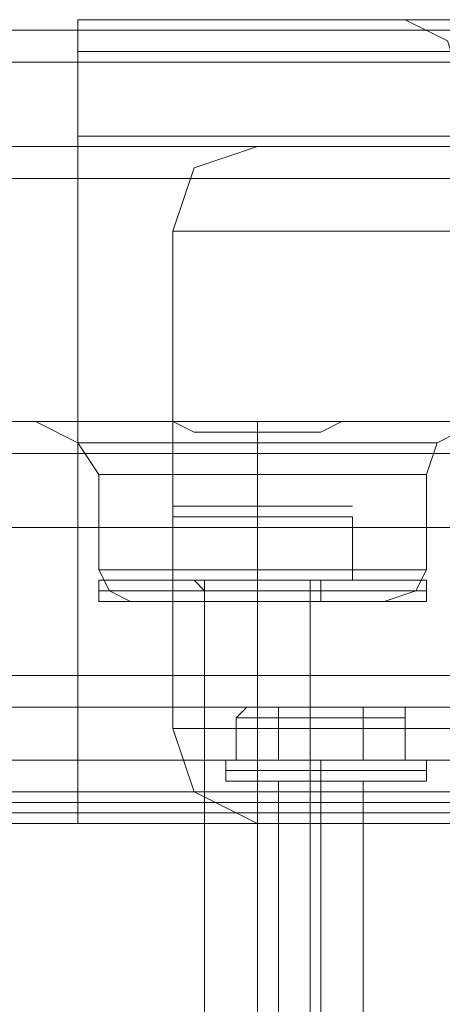
# Model space of a CAD drawing. Units: millimetres. Extents: x -2437 to 4563, y -5937 to 3060.
# Drawn here: x 1183 to 1206, y 635 to 689 of the extents above; entities that cross this region are included whole.
import ezdxf

# ---------------------------------------------------------------- set-up
doc = ezdxf.new("R2010")
doc.units = ezdxf.units.MM

# ---------------------------------------------------------------- blocks, each defined once
blk = doc.blocks.new('WMF0')
at = {"color": 30, "lineweight": 0}
for points in [[(9386.16, -3204.808), (9411.467, -3204.808)], [(9386.16, -3204.808), (9411.467, -3204.808)], [(9386.16, -3204.808), (9411.467, -3204.808)], [(9386.16, -3204.808), (9411.467, -3204.808)], [(9386.16, -3210.376), (9386.16, -3206.327), (9386.16, -3204.808)], [(9386.16, -3204.808), (9386.16, -3206.327), (9386.16, -3210.376)], [(9386.16, -3204.808), (9411.467, -3204.808)], [(9386.16, -3210.376), (9386.16, -3206.327), (9386.16, -3204.808)], [(9386.16, -3204.808), (9386.16, -3206.327), (9386.16, -3210.376)], [(9386.16, -3204.808), (9411.467, -3204.808)], [(9386.16, -3210.376), (9386.16, -3206.327), (9386.16, -3204.808)], [(9386.16, -3204.808), (9386.16, -3206.327), (9386.16, -3210.376)], [(9404.381, -3207.339), (9403.875, -3205.82), (9401.85, -3204.808)], [(9404.381, -3207.339), (9403.875, -3205.82), (9401.85, -3204.808)], [(9404.381, -3207.339), (9403.875, -3205.82), (9401.85, -3204.808)], [(9411.467, -3204.808), (9405.393, -3204.808), (9402.357, -3204.808)], [(9411.467, -3204.808), (9405.393, -3204.808), (9402.357, -3204.808)], [(9411.467, -3204.808), (9405.393, -3204.808), (9402.357, -3204.808)], [(9482.325, -3205.314), (8889.142, -3205.314)], [(9482.325, -3205.314), (8889.142, -3205.314)], [(9482.325, -3205.314), (8889.142, -3205.314)], [(9469.672, -3205.314), (8889.142, -3205.314)], [(9386.16, -3206.327), (11031.079, -3206.327)], [(9386.16, -3206.327), (11031.079, -3206.327)], [(9386.16, -3206.327), (11031.079, -3206.327)], [(9386.16, -3206.327), (11031.079, -3206.327)], [(9386.16, -3206.327), (11031.079, -3206.327)], [(9386.16, -3206.327), (11031.079, -3206.327)], [(9463.092, -3206.833), (8889.142, -3206.833)], [(9482.325, -3206.833), (8889.142, -3206.833)], [(9386.16, -3210.376), (11031.079, -3210.376)], [(9386.16, -3210.376), (11031.079, -3210.376)], [(9386.16, -3210.376), (11031.079, -3210.376)], [(9386.16, -3210.376), (11031.079, -3210.376)], [(9386.16, -3210.376), (11031.079, -3210.376)], [(9386.16, -3237.707), (9386.16, -3210.376)], [(9386.16, -3210.376), (9386.16, -3237.707)], [(9386.16, -3210.376), (11031.079, -3210.376)], [(9456.006, -3210.882), (8889.142, -3210.882)], [(9456.006, -3237.707), (8889.142, -3237.707), (8889.142, -3210.882)], [(9482.325, -3210.882), (8889.142, -3210.882), (8889.142, -3237.707)], [(9482.325, -3210.882), (8889.142, -3210.882)], [(9482.325, -3210.882), (8889.142, -3210.882)], [(9482.325, -3212.4), (8889.142, -3212.4)], [(9412.479, -3240.237), (8893.191, -3240.237), (8893.191, -3224.041)], [(9412.479, -3224.041), (8893.191, -3224.041)], [(9412.479, -3224.041), (8893.191, -3224.041)], [(8893.191, -3224.041), (8893.191, -3240.237), (9412.479, -3240.237), (9412.479, -3224.041)], [(9412.479, -3224.041), (8893.191, -3224.041)], [(9412.479, -3224.041), (8893.191, -3224.041)], [(9388.691, -3224.041), (8917.485, -3224.041)], [(9388.691, -3224.041), (8917.485, -3224.041)], [(9388.691, -3224.041), (8917.485, -3224.041)], [(9388.691, -3224.041), (8917.485, -3224.041)], [(9388.691, -3224.041), (8917.485, -3224.041)], [(9388.691, -3224.041), (8917.485, -3224.041)], [(9388.691, -3224.041), (8917.485, -3224.041)], [(9388.691, -3224.041), (8917.485, -3224.041)], [(9388.691, -3224.041), (9385.654, -3224.041), (9384.136, -3224.041)], [(9388.691, -3224.041), (9385.654, -3224.041), (9384.136, -3224.041)], [(9387.173, -3226.572), (9386.16, -3225.053), (9384.136, -3224.041)], [(9387.173, -3226.572), (9386.16, -3225.053), (9384.136, -3224.041)], [(9387.173, -3226.572), (9386.16, -3225.053), (9384.136, -3224.041)], [(9387.173, -3226.572), (9386.16, -3225.053), (9384.136, -3224.041)], [(9385.654, -3224.041), (9388.691, -3224.041)], [(9385.654, -3224.041), (9388.691, -3224.041)], [(9401.344, -3224.041), (9400.838, -3224.041), (9399.826, -3224.041), (9398.814, -3224.041), (9397.801, -3224.547), (9396.789, -3224.547), (9395.777, -3224.547), (9394.765, -3224.547), (9393.752, -3224.547), (9392.74, -3224.547), (9391.728, -3224.547), (9390.716, -3224.041), (9389.703, -3224.041), (9389.197, -3224.041), (9388.691, -3224.041)], [(9388.691, -3224.041), (9390.716, -3224.041), (9394.765, -3224.041), (9399.32, -3224.041), (9401.344, -3224.041)], [(9401.344, -3224.041), (9399.32, -3224.041), (9394.765, -3224.041), (9390.716, -3224.041), (9388.691, -3224.041)], [(9388.691, -3224.041), (9389.197, -3224.041), (9389.703, -3224.041), (9390.716, -3224.041), (9391.728, -3224.547), (9392.74, -3224.547), (9393.752, -3224.547), (9394.765, -3224.547), (9395.777, -3224.547), (9396.789, -3224.547), (9397.801, -3224.547), (9398.814, -3224.041), (9399.826, -3224.041), (9400.838, -3224.041), (9401.344, -3224.041)], [(9388.691, -3224.041), (9389.197, -3224.041), (9389.703, -3224.041), (9390.716, -3224.041), (9391.728, -3224.547), (9392.74, -3224.547), (9393.752, -3224.547), (9394.765, -3224.547), (9395.777, -3224.547), (9396.789, -3224.547), (9397.801, -3224.547), (9398.814, -3224.041), (9399.826, -3224.041), (9400.838, -3224.041), (9401.344, -3224.041)], [(9401.344, -3224.041), (9399.32, -3224.041), (9394.765, -3224.041), (9390.716, -3224.041), (9388.691, -3224.041)], [(9401.344, -3224.041), (9400.838, -3224.041), (9399.826, -3224.041), (9398.814, -3224.041), (9397.801, -3224.547), (9396.789, -3224.547), (9395.777, -3224.547), (9394.765, -3224.547), (9393.752, -3224.547), (9392.74, -3224.547), (9391.728, -3224.547), (9390.716, -3224.041), (9389.703, -3224.041), (9389.197, -3224.041), (9388.691, -3224.041)], [(9388.691, -3224.041), (9390.716, -3224.041), (9394.765, -3224.041), (9399.32, -3224.041), (9401.344, -3224.041)], [(9394.765, -3226.572), (9394.765, -3225.053), (9394.765, -3224.041)], [(9394.765, -3226.572), (9394.765, -3225.053), (9394.765, -3224.041)], [(9394.765, -3226.572), (9394.765, -3225.053), (9394.765, -3224.041)], [(9394.765, -3226.572), (9394.765, -3225.053), (9394.765, -3224.041)], [(9401.344, -3224.041), (9404.381, -3224.041), (9405.393, -3224.041)], [(9404.381, -3224.041), (9401.344, -3224.041)], [(9412.479, -3224.041), (9401.344, -3224.041)], [(9412.479, -3224.041), (9401.344, -3224.041)], [(9412.479, -3224.041), (9401.344, -3224.041)], [(9412.479, -3240.237), (9412.479, -3224.041), (9401.344, -3224.041)], [(9401.344, -3224.041), (9404.381, -3224.041), (9405.393, -3224.041)], [(9404.381, -3224.041), (9401.344, -3224.041)], [(9412.479, -3224.041), (9401.344, -3224.041)], [(9412.479, -3224.041), (9401.344, -3224.041)], [(9412.479, -3224.041), (9401.344, -3224.041)], [(9412.479, -3224.041), (9401.344, -3224.041)], [(9402.863, -3226.572), (9403.369, -3225.053), (9405.393, -3224.041)], [(9402.863, -3226.572), (9403.369, -3225.053), (9405.393, -3224.041)], [(9402.863, -3226.572), (9403.369, -3225.053), (9405.393, -3224.041)], [(9402.863, -3226.572), (9403.369, -3225.053), (9405.393, -3224.041)], [(9394.765, -3226.572), (9394.765, -3224.547)], [(9394.765, -3226.572), (9394.765, -3224.547)], [(9394.765, -3226.572), (9394.765, -3224.547)], [(9394.765, -3226.572), (9394.765, -3224.547)], [(9403.369, -3225.053), (9402.357, -3225.053), (9399.32, -3225.053), (9394.765, -3225.053), (9390.716, -3225.053), (9387.173, -3225.053), (9386.16, -3225.053)], [(9386.16, -3225.053), (9387.173, -3225.053), (9390.716, -3225.053), (9394.765, -3225.053), (9399.32, -3225.053), (9402.357, -3225.053), (9403.369, -3225.053)], [(9402.357, -3225.053), (9399.32, -3225.053), (9394.765, -3225.053), (9390.716, -3225.053), (9387.173, -3225.053), (9386.16, -3225.053)], [(9403.369, -3225.053), (9402.357, -3225.053), (9399.32, -3225.053), (9394.765, -3225.053), (9390.716, -3225.053), (9387.173, -3225.053), (9386.16, -3225.053)], [(9387.173, -3225.053), (9390.716, -3225.053), (9394.765, -3225.053), (9399.32, -3225.053), (9402.357, -3225.053), (9403.369, -3225.053)], [(9387.173, -3225.053), (9390.716, -3225.053), (9394.765, -3225.053), (9399.32, -3225.053), (9402.357, -3225.053), (9403.369, -3225.053)], [(9412.479, -3225.559), (8893.191, -3225.559)], [(8893.191, -3225.559), (9412.479, -3225.559)], [(9412.479, -3225.559), (8893.191, -3225.559)], [(9412.479, -3225.559), (8893.191, -3225.559), (9412.479, -3225.559), (8893.191, -3225.559)], [(9387.173, -3226.572), (9389.197, -3226.572), (9394.765, -3226.572), (9400.332, -3226.572), (9402.863, -3226.572)], [(9400.332, -3226.572), (9394.765, -3226.572), (9389.197, -3226.572), (9387.173, -3226.572)], [(9402.863, -3226.572), (9400.332, -3226.572), (9394.765, -3226.572), (9389.197, -3226.572), (9387.173, -3226.572)], [(9387.173, -3226.572), (9387.173, -3231.127)], [(9387.173, -3226.572), (9387.173, -3231.127)], [(9402.863, -3226.572), (9400.332, -3226.572), (9394.765, -3226.572), (9389.197, -3226.572), (9387.173, -3226.572)], [(9387.173, -3226.572), (9389.197, -3226.572), (9394.765, -3226.572), (9400.332, -3226.572), (9402.863, -3226.572)], [(9400.332, -3226.572), (9394.765, -3226.572), (9389.197, -3226.572), (9387.173, -3226.572)], [(9387.173, -3226.572), (9387.173, -3231.127)], [(9387.173, -3226.572), (9387.173, -3231.127)], [(9389.197, -3226.572), (9394.765, -3226.572), (9400.332, -3226.572), (9402.863, -3226.572)], [(9389.197, -3226.572), (9394.765, -3226.572), (9400.332, -3226.572), (9402.863, -3226.572)], [(9394.765, -3226.572), (9394.765, -3231.127)], [(9394.765, -3226.572), (9394.765, -3231.127)], [(9394.765, -3226.572), (9394.765, -3231.127)], [(9394.765, -3226.572), (9394.765, -3231.127)], [(9394.765, -3226.572), (9394.765, -3231.127)], [(9394.765, -3226.572), (9394.765, -3231.127)], [(9394.765, -3226.572), (9394.765, -3231.127)], [(9394.765, -3226.572), (9394.765, -3231.127)], [(9402.863, -3226.572), (9402.863, -3231.127)], [(9402.863, -3226.572), (9402.863, -3231.127)], [(9402.863, -3226.572), (9402.863, -3231.127)], [(9402.863, -3226.572), (9402.863, -3231.127)], [(9412.479, -3229.102), (8893.191, -3229.102)], [(9412.479, -3229.102), (8893.191, -3229.102)], [(9412.479, -3229.102), (8893.191, -3229.102)], [(8893.191, -3229.102), (9412.479, -3229.102)], [(9412.479, -3229.102), (8893.191, -3229.102)], [(9412.479, -3229.102), (8893.191, -3229.102)], [(9412.479, -3229.102), (8893.191, -3229.102)], [(9412.479, -3229.102), (8893.191, -3229.102)], [(9387.173, -3231.127), (9389.197, -3231.127), (9394.765, -3231.127), (9400.332, -3231.127), (9402.863, -3231.127)], [(9400.332, -3231.127), (9394.765, -3231.127), (9389.197, -3231.127), (9387.173, -3231.127)], [(9402.863, -3231.127), (9400.332, -3231.127), (9394.765, -3231.127), (9389.197, -3231.127), (9387.173, -3231.127)], [(9387.173, -3231.127), (9387.679, -3232.139), (9388.691, -3232.645)], [(9387.173, -3231.127), (9387.679, -3232.139), (9388.691, -3232.645)], [(9402.863, -3231.127), (9400.332, -3231.127), (9394.765, -3231.127), (9389.197, -3231.127), (9387.173, -3231.127)], [(9387.173, -3231.127), (9389.197, -3231.127), (9394.765, -3231.127), (9400.332, -3231.127), (9402.863, -3231.127)], [(9400.332, -3231.127), (9394.765, -3231.127), (9389.197, -3231.127), (9387.173, -3231.127)], [(9387.173, -3231.127), (9387.679, -3232.139), (9388.691, -3232.645)], [(9387.173, -3231.127), (9387.679, -3232.139), (9388.691, -3232.645)], [(9389.197, -3231.127), (9394.765, -3231.127), (9400.332, -3231.127), (9402.863, -3231.127)], [(9389.197, -3231.127), (9394.765, -3231.127), (9400.332, -3231.127), (9402.863, -3231.127)], [(9394.765, -3231.127), (9394.765, -3232.139), (9394.765, -3232.645)], [(9394.765, -3231.127), (9394.765, -3232.139), (9394.765, -3232.645)], [(9394.765, -3231.127), (9394.765, -3232.139), (9394.765, -3232.645)], [(9394.765, -3231.127), (9394.765, -3232.139), (9394.765, -3232.645)], [(9394.765, -3231.127), (9394.765, -3232.139), (9394.765, -3232.645)], [(9394.765, -3231.127), (9394.765, -3232.139), (9394.765, -3232.645)], [(9394.765, -3231.127), (9394.765, -3232.139), (9394.765, -3232.645)], [(9394.765, -3231.127), (9394.765, -3232.139), (9394.765, -3232.645)], [(9402.863, -3231.127), (9402.357, -3232.139), (9400.838, -3232.645)], [(9402.863, -3231.127), (9402.357, -3232.139), (9400.838, -3232.645)], [(9402.863, -3231.127), (9402.357, -3232.139), (9400.838, -3232.645)], [(9402.863, -3231.127), (9402.357, -3232.139), (9400.838, -3232.645)], [(9402.357, -3232.139), (9400.332, -3232.139), (9394.765, -3232.139), (9389.703, -3232.139), (9387.679, -3232.139)], [(9387.679, -3232.139), (9389.703, -3232.139), (9394.765, -3232.139), (9400.332, -3232.139), (9402.357, -3232.139)], [(9400.332, -3232.139), (9394.765, -3232.139), (9389.703, -3232.139), (9387.679, -3232.139)], [(9387.679, -3232.139), (9389.703, -3232.139), (9394.765, -3232.139), (9400.332, -3232.139), (9402.357, -3232.139)], [(9400.332, -3232.139), (9394.765, -3232.139), (9389.703, -3232.139), (9387.679, -3232.139)], [(9402.357, -3232.139), (9400.332, -3232.139), (9394.765, -3232.139), (9389.703, -3232.139), (9387.679, -3232.139)], [(9389.703, -3232.139), (9394.765, -3232.139), (9400.332, -3232.139), (9402.357, -3232.139)], [(9389.703, -3232.139), (9394.765, -3232.139), (9400.332, -3232.139), (9402.357, -3232.139)], [(9388.691, -3232.645), (9390.716, -3232.645), (9394.765, -3232.645), (9399.32, -3232.645), (9400.838, -3232.645)], [(9399.32, -3232.645), (9394.765, -3232.645), (9390.716, -3232.645), (9388.691, -3232.645)], [(9400.838, -3232.645), (9399.32, -3232.645), (9394.765, -3232.645), (9390.716, -3232.645), (9388.691, -3232.645)], [(9400.838, -3232.645), (9399.32, -3232.645), (9394.765, -3232.645), (9390.716, -3232.645), (9388.691, -3232.645)], [(9388.691, -3232.645), (9390.716, -3232.645), (9394.765, -3232.645), (9399.32, -3232.645), (9400.838, -3232.645)], [(9399.32, -3232.645), (9394.765, -3232.645), (9390.716, -3232.645), (9388.691, -3232.645)], [(9390.716, -3232.645), (9394.765, -3232.645), (9399.32, -3232.645), (9400.838, -3232.645)], [(9390.716, -3232.645), (9394.765, -3232.645), (9399.32, -3232.645), (9400.838, -3232.645)], [(9392.234, -3232.645), (9393.246, -3232.645), (9394.765, -3232.645), (9396.789, -3232.645), (9397.295, -3232.645)], [(9396.789, -3232.645), (9394.765, -3232.645), (9393.246, -3232.645), (9392.234, -3232.645)], [(9397.295, -3232.645), (9396.789, -3232.645), (9394.765, -3232.645), (9393.246, -3232.645), (9392.234, -3232.645)], [(9392.234, -3232.645), (9392.234, -3243.274)], [(9392.234, -3232.645), (9392.234, -3243.274)], [(9397.295, -3232.645), (9396.789, -3232.645), (9394.765, -3232.645), (9393.246, -3232.645), (9392.234, -3232.645)], [(9392.234, -3232.645), (9393.246, -3232.645), (9394.765, -3232.645), (9396.789, -3232.645), (9397.295, -3232.645)], [(9396.789, -3232.645), (9394.765, -3232.645), (9393.246, -3232.645), (9392.234, -3232.645)], [(9392.234, -3232.645), (9392.234, -3243.274)], [(9392.234, -3232.645), (9392.234, -3243.274)], [(9393.246, -3232.645), (9394.765, -3232.645), (9396.789, -3232.645), (9397.295, -3232.645)], [(9393.246, -3232.645), (9394.765, -3232.645), (9396.789, -3232.645), (9397.295, -3232.645)], [(9394.765, -3232.645), (9394.765, -3243.274)], [(9394.765, -3232.645), (9394.765, -3243.274)], [(9394.765, -3232.645), (9394.765, -3243.274)], [(9394.765, -3232.645), (9394.765, -3243.274)], [(9394.765, -3232.645), (9394.765, -3243.274)], [(9394.765, -3232.645), (9394.765, -3243.274)], [(9394.765, -3232.645), (9394.765, -3243.274)], [(9394.765, -3232.645), (9394.765, -3243.274)], [(9397.295, -3232.645), (9397.295, -3243.274)], [(9397.295, -3232.645), (9397.295, -3243.274)], [(9397.295, -3232.645), (9397.295, -3243.274)], [(9397.295, -3232.645), (9397.295, -3243.274)], [(9482.325, -3236.188), (8889.142, -3236.188)], [(9482.325, -3237.707), (8889.142, -3237.707)], [(9482.325, -3237.707), (8889.142, -3237.707)], [(9482.325, -3237.707), (8889.142, -3237.707)], [(9386.16, -3237.707), (9386.16, -3241.756), (9386.16, -3243.274)], [(9386.16, -3237.707), (11031.079, -3237.707)], [(9386.16, -3243.274), (9386.16, -3241.756), (9386.16, -3237.707)], [(9386.16, -3237.707), (11031.079, -3237.707)], [(9386.16, -3237.707), (9386.16, -3241.756), (9386.16, -3243.274)], [(9386.16, -3237.707), (11031.079, -3237.707)], [(9386.16, -3243.274), (9386.16, -3241.756), (9386.16, -3237.707)], [(9386.16, -3237.707), (11031.079, -3237.707)], [(9386.16, -3237.707), (9386.16, -3241.756), (9386.16, -3243.274)], [(9386.16, -3237.707), (11031.079, -3237.707)], [(9386.16, -3243.274), (9386.16, -3241.756), (9386.16, -3237.707)], [(9386.16, -3237.707), (11031.079, -3237.707)], [(9412.479, -3240.237), (8893.191, -3240.237), (8893.191, -3241.756)], [(8893.191, -3241.756), (8893.191, -3240.237), (9412.479, -3240.237), (9412.479, -3241.756)], [(8893.191, -3240.237), (8893.191, -3243.274), (8928.62, -3243.274), (8928.62, -3246.311), (9377.05, -3246.311), (9377.05, -3243.274), (9412.479, -3243.274), (9412.479, -3240.237)], [(9412.479, -3240.237), (9412.479, -3243.274), (9377.05, -3243.274), (9377.05, -3246.311)], [(9463.092, -3241.756), (8889.142, -3241.756), (9482.325, -3241.756)], [(9412.479, -3241.756), (8893.191, -3241.756)], [(9412.479, -3241.756), (8893.191, -3241.756), (8893.191, -3243.274), (8928.62, -3243.274), (8928.62, -3244.286)], [(8928.62, -3244.286), (8928.62, -3243.274), (8893.191, -3243.274), (8893.191, -3241.756), (9412.479, -3241.756), (9412.479, -3243.274), (9377.05, -3243.274), (9377.05, -3244.286)], [(9412.479, -3241.756), (8893.191, -3241.756)], [(9377.05, -3244.286), (9377.05, -3243.274), (9412.479, -3243.274), (9412.479, -3241.756)], [(9386.16, -3241.756), (11031.079, -3241.756)], [(9386.16, -3241.756), (11031.079, -3241.756)], [(9386.16, -3241.756), (11031.079, -3241.756)], [(9386.16, -3241.756), (11031.079, -3241.756)], [(9469.672, -3243.274), (8889.142, -3243.274)], [(9482.325, -3243.274), (8889.142, -3243.274)], [(9482.325, -3243.274), (8889.142, -3243.274)], [(9482.325, -3243.274), (8889.142, -3243.274)], [(9382.618, -3243.274), (9409.949, -3243.274)], [(9382.618, -3243.274), (9409.949, -3243.274)], [(9386.16, -3243.274), (11031.079, -3243.274)], [(9386.16, -3243.274), (11031.079, -3243.274)], [(9386.16, -3243.274), (11031.079, -3243.274)], [(9386.16, -3243.274), (11031.079, -3243.274)], [(9386.16, -3243.274), (11031.079, -3243.274)], [(9386.16, -3243.274), (11031.079, -3243.274)], [(9392.234, -3243.274), (9393.246, -3243.274), (9394.765, -3243.274), (9396.789, -3243.274), (9397.295, -3243.274)], [(9396.789, -3243.274), (9394.765, -3243.274), (9393.246, -3243.274), (9392.234, -3243.274)], [(9397.295, -3243.274), (9396.789, -3243.274), (9394.765, -3243.274), (9393.246, -3243.274), (9392.234, -3243.274)], [(9393.246, -3243.274), (9394.765, -3243.274), (9396.789, -3243.274), (9397.295, -3243.274)]]:
    blk.add_lwpolyline(points, dxfattribs=at)
for points in [[(9482.325, -3206.833), (8889.142, -3206.833), (9482.325, -3206.833)], [(9388.691, -3224.041), (9385.654, -3224.041), (9384.136, -3224.041), (9385.654, -3224.041), (9388.691, -3224.041)], [(9388.691, -3224.041), (9385.654, -3224.041), (9384.136, -3224.041), (9385.654, -3224.041), (9388.691, -3224.041)], [(9401.344, -3224.041), (9404.381, -3224.041), (9405.393, -3224.041), (9404.381, -3224.041), (9401.344, -3224.041)], [(9401.344, -3224.041), (9404.381, -3224.041), (9405.393, -3224.041), (9404.381, -3224.041), (9401.344, -3224.041)], [(9386.16, -3225.053), (9387.173, -3225.053), (9390.716, -3225.053), (9394.765, -3225.053), (9399.32, -3225.053), (9402.357, -3225.053), (9403.369, -3225.053), (9402.357, -3225.053), (9399.32, -3225.053), (9394.765, -3225.053), (9390.716, -3225.053), (9387.173, -3225.053), (9386.16, -3225.053)], [(9412.479, -3225.559), (8893.191, -3225.559), (9412.479, -3225.559)], [(9482.325, -3241.756), (8889.142, -3241.756), (9482.325, -3241.756)], [(9386.16, -3241.756), (11031.079, -3241.756), (9386.16, -3241.756)], [(9392.234, -3243.274), (9393.246, -3243.274), (9394.765, -3243.274), (9396.789, -3243.274), (9397.295, -3243.274), (9396.789, -3243.274), (9394.765, -3243.274), (9393.246, -3243.274), (9392.234, -3243.274)], [(9397.295, -3243.274), (9396.789, -3243.274), (9394.765, -3243.274), (9393.246, -3243.274), (9392.234, -3243.274), (9393.246, -3243.274), (9394.765, -3243.274), (9396.789, -3243.274), (9397.295, -3243.274)]]:
    blk.add_lwpolyline(points, close=True, dxfattribs=at)
at = {"color": 27, "lineweight": 0}
for points in [[(9390.716, -3214.931), (9391.728, -3211.894), (9394.765, -3210.882)], [(9390.716, -3214.931), (9391.728, -3211.894), (9394.765, -3210.882)], [(9390.716, -3214.931), (9391.728, -3211.894), (9394.765, -3210.882)], [(9390.716, -3214.931), (9391.728, -3211.894), (9394.765, -3210.882)], [(9417.034, -3210.882), (9408.43, -3210.882), (9401.344, -3210.882), (9396.789, -3210.882), (9394.765, -3210.882)], [(9417.034, -3210.882), (9408.43, -3210.882), (9401.344, -3210.882), (9396.789, -3210.882), (9394.765, -3210.882)], [(9417.034, -3210.882), (9408.43, -3210.882), (9401.344, -3210.882), (9396.789, -3210.882), (9394.765, -3210.882)], [(9417.034, -3210.882), (9408.43, -3210.882), (9401.344, -3210.882), (9396.789, -3210.882), (9394.765, -3210.882)], [(9396.789, -3210.882), (9401.344, -3210.882), (9408.43, -3210.882), (9417.034, -3210.882)], [(9396.789, -3210.882), (9401.344, -3210.882), (9408.43, -3210.882), (9417.034, -3210.882)], [(9396.789, -3210.882), (9401.344, -3210.882), (9408.43, -3210.882), (9417.034, -3210.882)], [(9396.789, -3210.882), (9401.344, -3210.882), (9408.43, -3210.882), (9417.034, -3210.882)], [(9417.034, -3214.931), (9406.912, -3214.931), (9398.308, -3214.931), (9392.234, -3214.931), (9390.716, -3214.931)], [(9390.716, -3238.719), (9390.716, -3214.931)], [(9417.034, -3214.931), (9406.912, -3214.931), (9398.308, -3214.931), (9392.234, -3214.931), (9390.716, -3214.931)], [(9390.716, -3238.719), (9390.716, -3214.931)], [(9417.034, -3214.931), (9406.912, -3214.931), (9398.308, -3214.931), (9392.234, -3214.931), (9390.716, -3214.931)], [(9390.716, -3238.719), (9390.716, -3214.931)], [(9417.034, -3214.931), (9406.912, -3214.931), (9398.308, -3214.931), (9392.234, -3214.931), (9390.716, -3214.931)], [(9390.716, -3238.719), (9390.716, -3214.931)], [(9392.234, -3214.931), (9398.308, -3214.931), (9406.912, -3214.931), (9417.034, -3214.931)], [(9392.234, -3214.931), (9398.308, -3214.931), (9406.912, -3214.931), (9417.034, -3214.931)], [(9392.234, -3214.931), (9398.308, -3214.931), (9406.912, -3214.931), (9417.034, -3214.931)], [(9392.234, -3214.931), (9398.308, -3214.931), (9406.912, -3214.931), (9417.034, -3214.931)], [(9394.259, -3237.707), (9393.752, -3238.213)], [(9394.259, -3237.707), (9393.752, -3238.213)], [(9394.259, -3237.707), (9393.752, -3238.213)], [(9396.283, -3237.707), (9394.259, -3237.707)], [(9394.259, -3237.707), (9396.283, -3237.707)], [(9396.283, -3237.707), (9394.259, -3237.707)], [(9394.259, -3237.707), (9396.283, -3237.707)], [(9396.283, -3237.707), (9394.259, -3237.707)], [(9394.259, -3237.707), (9396.283, -3237.707)], [(9396.283, -3237.707), (9395.777, -3237.707), (9395.777, -3238.213)], [(9396.283, -3237.707), (9395.777, -3237.707), (9395.777, -3238.213)], [(9396.283, -3237.707), (9395.777, -3237.707), (9395.777, -3238.213)], [(9396.283, -3237.707), (9395.777, -3237.707), (9395.777, -3238.213)], [(9396.283, -3237.707), (9395.777, -3237.707), (9395.777, -3238.213)], [(9396.283, -3237.707), (9395.777, -3237.707), (9395.777, -3238.213)], [(9399.826, -3237.707), (9396.283, -3237.707)], [(9396.283, -3237.707), (9399.826, -3237.707)], [(9399.826, -3237.707), (9396.283, -3237.707)], [(9396.283, -3237.707), (9399.826, -3237.707)], [(9399.826, -3237.707), (9396.283, -3237.707)], [(9396.283, -3237.707), (9399.826, -3237.707)], [(9399.826, -3237.707), (9399.826, -3238.213)], [(9399.826, -3237.707), (9399.826, -3238.213)], [(9399.826, -3237.707), (9399.826, -3238.213)], [(9399.826, -3237.707), (9399.826, -3238.213)], [(9399.826, -3237.707), (9399.826, -3238.213)], [(9399.826, -3237.707), (9399.826, -3238.213)], [(9401.344, -3237.707), (9401.85, -3237.707), (9401.85, -3238.213)], [(9401.344, -3237.707), (9401.85, -3237.707), (9401.85, -3238.213)], [(9401.344, -3237.707), (9401.85, -3237.707), (9401.85, -3238.213)], [(9393.752, -3238.213), (9395.777, -3238.213), (9395.777, -3240.237)], [(9395.777, -3238.213), (9393.752, -3238.213), (9393.752, -3240.237)], [(9393.752, -3238.213), (9395.777, -3238.213), (9395.777, -3240.237)], [(9395.777, -3238.213), (9393.752, -3238.213), (9393.752, -3240.237)], [(9393.752, -3238.213), (9395.777, -3238.213), (9395.777, -3240.237)], [(9395.777, -3238.213), (9393.752, -3238.213), (9393.752, -3240.237)], [(9395.777, -3238.213), (9399.826, -3238.213), (9399.826, -3240.237)], [(9399.826, -3238.213), (9395.777, -3238.213), (9395.777, -3240.237)], [(9395.777, -3238.213), (9399.826, -3238.213), (9399.826, -3240.237)], [(9399.826, -3238.213), (9395.777, -3238.213), (9395.777, -3240.237)], [(9395.777, -3238.213), (9399.826, -3238.213), (9399.826, -3240.237)], [(9399.826, -3238.213), (9395.777, -3238.213), (9395.777, -3240.237)], [(9399.826, -3238.213), (9401.85, -3238.213), (9401.85, -3240.237)], [(9401.85, -3238.213), (9399.826, -3238.213), (9399.826, -3240.237)], [(9399.826, -3238.213), (9401.85, -3238.213), (9401.85, -3240.237)], [(9401.85, -3238.213), (9399.826, -3238.213), (9399.826, -3240.237)], [(9399.826, -3238.213), (9401.85, -3238.213), (9401.85, -3240.237)], [(9401.85, -3238.213), (9399.826, -3238.213), (9399.826, -3240.237)], [(9394.765, -3243.274), (9391.728, -3241.756), (9390.716, -3238.719)], [(9394.765, -3243.274), (9391.728, -3241.756), (9390.716, -3238.719)], [(9394.765, -3243.274), (9391.728, -3241.756), (9390.716, -3238.719)], [(9394.765, -3243.274), (9391.728, -3241.756), (9390.716, -3238.719)], [(9393.752, -3240.237), (9393.246, -3240.237), (9393.246, -3240.743)], [(9393.752, -3240.237), (9393.246, -3240.237), (9393.246, -3240.743)], [(9393.752, -3240.237), (9393.246, -3240.237), (9393.246, -3240.743)], [(9397.801, -3240.237), (9397.801, -3240.743)], [(9397.801, -3240.237), (9397.801, -3240.743)], [(9397.801, -3240.237), (9397.801, -3240.743)], [(9397.801, -3240.237), (9397.801, -3240.743)], [(9397.801, -3240.237), (9397.801, -3240.743)], [(9397.801, -3240.237), (9397.801, -3240.743)], [(9402.357, -3240.237), (9402.863, -3240.237), (9402.863, -3240.743)], [(9402.357, -3240.237), (9402.863, -3240.237), (9402.863, -3240.743)], [(9402.357, -3240.237), (9402.863, -3240.237), (9402.863, -3240.743)], [(9393.246, -3241.249), (9393.246, -3240.743)], [(9393.246, -3241.249), (9393.246, -3240.743)], [(9393.246, -3241.249), (9393.246, -3240.743)], [(9397.801, -3241.249), (9397.801, -3240.743)], [(9397.801, -3241.249), (9397.801, -3240.743)], [(9397.801, -3241.249), (9397.801, -3240.743)], [(9397.801, -3241.249), (9397.801, -3240.743)], [(9397.801, -3241.249), (9397.801, -3240.743)], [(9397.801, -3241.249), (9397.801, -3240.743)], [(9402.863, -3241.249), (9402.863, -3240.743)], [(9402.863, -3241.249), (9402.863, -3240.743)], [(9402.863, -3241.249), (9402.863, -3240.743)], [(9399.826, -3241.249), (9399.32, -3241.249), (9397.801, -3241.249), (9396.283, -3241.249), (9395.777, -3241.249)], [(9395.777, -3241.249), (9395.777, -3272.123)], [(9399.826, -3241.249), (9399.32, -3241.249), (9397.801, -3241.249), (9396.283, -3241.249), (9395.777, -3241.249)], [(9395.777, -3241.249), (9395.777, -3272.123)], [(9399.826, -3241.249), (9399.32, -3241.249), (9397.801, -3241.249), (9396.283, -3241.249), (9395.777, -3241.249)], [(9395.777, -3241.249), (9395.777, -3272.123)], [(9396.283, -3241.249), (9397.801, -3241.249), (9399.32, -3241.249), (9399.826, -3241.249)], [(9396.283, -3241.249), (9397.801, -3241.249), (9399.32, -3241.249), (9399.826, -3241.249)], [(9396.283, -3241.249), (9397.801, -3241.249), (9399.32, -3241.249), (9399.826, -3241.249)], [(9397.801, -3241.249), (9397.801, -3272.123)], [(9397.801, -3241.249), (9397.801, -3272.123)], [(9397.801, -3241.249), (9397.801, -3272.123)], [(9397.801, -3241.249), (9397.801, -3272.123)], [(9397.801, -3241.249), (9397.801, -3272.123)], [(9397.801, -3241.249), (9397.801, -3272.123)], [(9399.826, -3241.249), (9399.826, -3272.123)], [(9399.826, -3241.249), (9399.826, -3272.123)], [(9399.826, -3241.249), (9399.826, -3272.123)], [(8890.66, -3242.262), (9415.01, -3242.262)], [(8890.66, -3242.262), (9415.01, -3242.262)], [(8890.66, -3242.768), (9415.01, -3242.768)], [(9415.01, -3242.768), (8890.66, -3242.768)], [(8890.66, -3242.768), (9415.01, -3242.768)], [(9415.01, -3242.768), (8890.66, -3242.768)], [(9415.01, -3242.768), (8890.66, -3242.768)], [(9415.01, -3242.768), (8890.66, -3242.768)], [(9417.034, -3243.274), (9408.43, -3243.274), (9401.344, -3243.274), (9396.789, -3243.274), (9394.765, -3243.274)], [(9417.034, -3243.274), (9408.43, -3243.274), (9401.344, -3243.274), (9396.789, -3243.274), (9394.765, -3243.274)], [(9417.034, -3243.274), (9408.43, -3243.274), (9401.344, -3243.274), (9396.789, -3243.274), (9394.765, -3243.274)], [(9417.034, -3243.274), (9408.43, -3243.274), (9401.344, -3243.274), (9396.789, -3243.274), (9394.765, -3243.274)], [(9396.789, -3243.274), (9401.344, -3243.274), (9408.43, -3243.274), (9417.034, -3243.274)], [(9396.789, -3243.274), (9401.344, -3243.274), (9408.43, -3243.274), (9417.034, -3243.274)], [(9396.789, -3243.274), (9401.344, -3243.274), (9408.43, -3243.274), (9417.034, -3243.274)], [(9396.789, -3243.274), (9401.344, -3243.274), (9408.43, -3243.274), (9417.034, -3243.274)]]:
    blk.add_lwpolyline(points, dxfattribs=at)
at = {"color": 251, "lineweight": 0}
blk.add_lwpolyline([(9398.814, -3228.09), (9397.801, -3228.09), (9394.765, -3228.09), (9392.234, -3228.09), (9390.716, -3228.09), (9392.234, -3228.09), (9394.765, -3228.09), (9397.801, -3228.09), (9398.814, -3228.09)], close=True, dxfattribs=at)
blk.add_lwpolyline([(9398.814, -3228.09), (9397.801, -3228.09), (9394.765, -3228.09), (9392.234, -3228.09), (9390.716, -3228.09), (9392.234, -3228.09), (9394.765, -3228.09), (9397.801, -3228.09), (9398.814, -3228.09)], close=True, dxfattribs=at)
blk.add_lwpolyline([(9398.814, -3228.09), (9397.801, -3228.09), (9394.765, -3228.09), (9392.234, -3228.09), (9390.716, -3228.09), (9392.234, -3228.09), (9394.765, -3228.09), (9397.801, -3228.09), (9398.814, -3228.09)], close=True, dxfattribs=at)
blk.add_lwpolyline([(9398.814, -3228.09), (9397.801, -3228.09), (9394.765, -3228.09), (9392.234, -3228.09), (9390.716, -3228.09), (9392.234, -3228.09), (9394.765, -3228.09), (9397.801, -3228.09), (9398.814, -3228.09)], close=True, dxfattribs=at)
for points in [[(9394.765, -3228.596), (9394.765, -3228.09)], [(9394.765, -3228.596), (9394.765, -3228.09)], [(9394.765, -3228.596), (9394.765, -3228.09)], [(9394.765, -3228.596), (9394.765, -3228.09)], [(9394.765, -3228.596), (9394.765, -3228.09)], [(9394.765, -3228.596), (9394.765, -3228.09)], [(9394.765, -3228.596), (9394.765, -3228.09)], [(9394.765, -3228.596), (9394.765, -3228.09)], [(9399.32, -3228.09), (9398.814, -3228.09)], [(9399.32, -3228.09), (9398.814, -3228.09)], [(9399.32, -3228.09), (9398.814, -3228.09)], [(9399.32, -3228.09), (9398.814, -3228.09)], [(9394.765, -3228.596), (9390.716, -3228.596), (9390.716, -3231.633)], [(9390.716, -3231.633), (9390.716, -3228.596)], [(9390.716, -3228.596), (9394.765, -3228.596), (9394.765, -3231.633)], [(9394.765, -3228.596), (9390.716, -3228.596), (9390.716, -3231.633)], [(9390.716, -3231.633), (9390.716, -3228.596)], [(9390.716, -3228.596), (9394.765, -3228.596), (9394.765, -3231.633)], [(9394.765, -3228.596), (9390.716, -3228.596), (9390.716, -3231.633)], [(9390.716, -3231.633), (9390.716, -3228.596)], [(9390.716, -3228.596), (9394.765, -3228.596), (9394.765, -3231.633)], [(9394.765, -3228.596), (9390.716, -3228.596), (9390.716, -3231.633)], [(9390.716, -3231.633), (9390.716, -3228.596)], [(9390.716, -3228.596), (9394.765, -3228.596), (9394.765, -3231.633)], [(9399.32, -3228.596), (9394.765, -3228.596), (9394.765, -3231.633)], [(9394.765, -3228.596), (9399.32, -3228.596), (9399.32, -3231.633)], [(9399.32, -3228.596), (9394.765, -3228.596), (9394.765, -3231.633)], [(9394.765, -3228.596), (9399.32, -3228.596), (9399.32, -3231.633)], [(9399.32, -3228.596), (9394.765, -3228.596), (9394.765, -3231.633)], [(9394.765, -3228.596), (9399.32, -3228.596), (9399.32, -3231.633)], [(9399.32, -3228.596), (9394.765, -3228.596), (9394.765, -3231.633)], [(9394.765, -3228.596), (9399.32, -3228.596), (9399.32, -3231.633)], [(9399.32, -3231.633), (9399.32, -3228.596)], [(9399.32, -3231.633), (9399.32, -3228.596)], [(9399.32, -3231.633), (9399.32, -3228.596)], [(9399.32, -3231.633), (9399.32, -3228.596)], [(9387.173, -3231.633), (9389.703, -3231.633), (9394.765, -3231.633), (9400.332, -3231.633), (9402.357, -3231.633)], [(9400.332, -3231.633), (9394.765, -3231.633), (9389.703, -3231.633), (9387.173, -3231.633)], [(9387.173, -3231.633), (9387.173, -3232.139)], [(9387.173, -3231.633), (9389.197, -3231.633), (9394.765, -3231.633), (9400.332, -3231.633), (9402.863, -3231.633)], [(9400.332, -3231.633), (9394.765, -3231.633), (9389.197, -3231.633), (9387.173, -3231.633)], [(9387.173, -3231.633), (9389.703, -3231.633), (9394.765, -3231.633), (9400.332, -3231.633), (9402.357, -3231.633)], [(9400.332, -3231.633), (9394.765, -3231.633), (9389.703, -3231.633), (9387.173, -3231.633)], [(9387.173, -3231.633), (9387.173, -3232.139)], [(9387.173, -3231.633), (9389.197, -3231.633), (9394.765, -3231.633), (9400.332, -3231.633), (9402.863, -3231.633)], [(9400.332, -3231.633), (9394.765, -3231.633), (9389.197, -3231.633), (9387.173, -3231.633)], [(9387.173, -3231.633), (9389.703, -3231.633), (9394.765, -3231.633), (9400.332, -3231.633), (9402.357, -3231.633)], [(9400.332, -3231.633), (9394.765, -3231.633), (9389.703, -3231.633), (9387.173, -3231.633)], [(9387.173, -3231.633), (9387.173, -3232.139)], [(9387.173, -3231.633), (9389.197, -3231.633), (9394.765, -3231.633), (9400.332, -3231.633), (9402.863, -3231.633)], [(9400.332, -3231.633), (9394.765, -3231.633), (9389.197, -3231.633), (9387.173, -3231.633)], [(9387.173, -3231.633), (9389.703, -3231.633), (9394.765, -3231.633), (9400.332, -3231.633), (9402.357, -3231.633)], [(9400.332, -3231.633), (9394.765, -3231.633), (9389.703, -3231.633), (9387.173, -3231.633)], [(9387.173, -3231.633), (9387.173, -3232.139)], [(9387.173, -3231.633), (9389.197, -3231.633), (9394.765, -3231.633), (9400.332, -3231.633), (9402.863, -3231.633)], [(9400.332, -3231.633), (9394.765, -3231.633), (9389.197, -3231.633), (9387.173, -3231.633)], [(9394.765, -3231.633), (9390.716, -3231.633)], [(9390.716, -3231.633), (9394.765, -3231.633)], [(9394.765, -3231.633), (9390.716, -3231.633)], [(9390.716, -3231.633), (9394.765, -3231.633)], [(9394.765, -3231.633), (9390.716, -3231.633)], [(9390.716, -3231.633), (9394.765, -3231.633)], [(9394.765, -3231.633), (9390.716, -3231.633)], [(9390.716, -3231.633), (9394.765, -3231.633)], [(9398.308, -3231.633), (9397.295, -3231.633), (9394.765, -3231.633), (9392.74, -3231.633), (9391.728, -3231.633)], [(9391.728, -3231.633), (9392.234, -3232.139)], [(9397.801, -3231.633), (9396.789, -3231.633), (9394.765, -3231.633), (9392.74, -3231.633), (9391.728, -3231.633)], [(9398.308, -3231.633), (9397.295, -3231.633), (9394.765, -3231.633), (9392.74, -3231.633), (9391.728, -3231.633)], [(9391.728, -3231.633), (9392.234, -3232.139)], [(9397.801, -3231.633), (9396.789, -3231.633), (9394.765, -3231.633), (9392.74, -3231.633), (9391.728, -3231.633)], [(9398.308, -3231.633), (9397.295, -3231.633), (9394.765, -3231.633), (9392.74, -3231.633), (9391.728, -3231.633)], [(9391.728, -3231.633), (9392.234, -3232.139)], [(9397.801, -3231.633), (9396.789, -3231.633), (9394.765, -3231.633), (9392.74, -3231.633), (9391.728, -3231.633)], [(9398.308, -3231.633), (9397.295, -3231.633), (9394.765, -3231.633), (9392.74, -3231.633), (9391.728, -3231.633)], [(9391.728, -3231.633), (9392.234, -3232.139)], [(9397.801, -3231.633), (9396.789, -3231.633), (9394.765, -3231.633), (9392.74, -3231.633), (9391.728, -3231.633)], [(9397.295, -3231.633), (9396.789, -3231.633), (9394.765, -3231.633), (9393.246, -3231.633), (9392.234, -3231.633)], [(9392.234, -3231.633), (9392.234, -3275.666)], [(9397.295, -3231.633), (9396.789, -3231.633), (9394.765, -3231.633), (9393.246, -3231.633), (9392.234, -3231.633)], [(9392.234, -3231.633), (9392.234, -3275.666)], [(9397.295, -3231.633), (9396.789, -3231.633), (9394.765, -3231.633), (9393.246, -3231.633), (9392.234, -3231.633)], [(9392.234, -3231.633), (9392.234, -3275.666)], [(9397.295, -3231.633), (9396.789, -3231.633), (9394.765, -3231.633), (9393.246, -3231.633), (9392.234, -3231.633)], [(9392.234, -3231.633), (9392.234, -3275.666)], [(9392.74, -3231.633), (9394.765, -3231.633), (9397.295, -3231.633), (9398.308, -3231.633)], [(9392.74, -3231.633), (9394.765, -3231.633), (9396.789, -3231.633), (9397.801, -3231.633)], [(9392.74, -3231.633), (9394.765, -3231.633), (9397.295, -3231.633), (9398.308, -3231.633)], [(9392.74, -3231.633), (9394.765, -3231.633), (9396.789, -3231.633), (9397.801, -3231.633)], [(9392.74, -3231.633), (9394.765, -3231.633), (9397.295, -3231.633), (9398.308, -3231.633)], [(9392.74, -3231.633), (9394.765, -3231.633), (9396.789, -3231.633), (9397.801, -3231.633)], [(9392.74, -3231.633), (9394.765, -3231.633), (9397.295, -3231.633), (9398.308, -3231.633)], [(9392.74, -3231.633), (9394.765, -3231.633), (9396.789, -3231.633), (9397.801, -3231.633)], [(9393.246, -3231.633), (9394.765, -3231.633), (9396.789, -3231.633), (9397.295, -3231.633)], [(9393.246, -3231.633), (9394.765, -3231.633), (9396.789, -3231.633), (9397.295, -3231.633)], [(9393.246, -3231.633), (9394.765, -3231.633), (9396.789, -3231.633), (9397.295, -3231.633)], [(9393.246, -3231.633), (9394.765, -3231.633), (9396.789, -3231.633), (9397.295, -3231.633)], [(9394.765, -3231.633), (9394.765, -3232.139)], [(9394.765, -3231.633), (9394.765, -3232.139)], [(9394.765, -3231.633), (9394.765, -3232.139)], [(9394.765, -3231.633), (9394.765, -3232.139)], [(9399.32, -3231.633), (9394.765, -3231.633)], [(9394.765, -3231.633), (9399.32, -3231.633)], [(9394.765, -3231.633), (9394.765, -3275.666)], [(9394.765, -3231.633), (9394.765, -3275.666)], [(9394.765, -3231.633), (9394.765, -3232.139)], [(9394.765, -3231.633), (9394.765, -3232.139)], [(9394.765, -3231.633), (9394.765, -3232.139)], [(9394.765, -3231.633), (9394.765, -3232.139)], [(9399.32, -3231.633), (9394.765, -3231.633)], [(9394.765, -3231.633), (9399.32, -3231.633)], [(9394.765, -3231.633), (9394.765, -3275.666)], [(9394.765, -3231.633), (9394.765, -3275.666)], [(9394.765, -3231.633), (9394.765, -3232.139)], [(9394.765, -3231.633), (9394.765, -3232.139)], [(9394.765, -3231.633), (9394.765, -3232.139)], [(9394.765, -3231.633), (9394.765, -3232.139)], [(9399.32, -3231.633), (9394.765, -3231.633)], [(9394.765, -3231.633), (9399.32, -3231.633)], [(9394.765, -3231.633), (9394.765, -3275.666)], [(9394.765, -3231.633), (9394.765, -3275.666)], [(9394.765, -3231.633), (9394.765, -3232.139)], [(9394.765, -3231.633), (9394.765, -3232.139)], [(9394.765, -3231.633), (9394.765, -3232.139)], [(9394.765, -3231.633), (9394.765, -3232.139)], [(9399.32, -3231.633), (9394.765, -3231.633)], [(9394.765, -3231.633), (9399.32, -3231.633)], [(9394.765, -3231.633), (9394.765, -3275.666)], [(9394.765, -3231.633), (9394.765, -3275.666)], [(9397.295, -3231.633), (9397.295, -3275.666)], [(9397.295, -3231.633), (9397.295, -3275.666)], [(9397.295, -3231.633), (9397.295, -3275.666)], [(9397.295, -3231.633), (9397.295, -3275.666)], [(9398.308, -3231.633), (9397.801, -3231.633), (9397.801, -3232.139)], [(9398.308, -3231.633), (9397.801, -3231.633), (9397.801, -3232.139)], [(9398.308, -3231.633), (9397.801, -3231.633), (9397.801, -3232.139)], [(9398.308, -3231.633), (9397.801, -3231.633), (9397.801, -3232.139)], [(9402.357, -3231.633), (9402.863, -3231.633), (9402.863, -3232.139)], [(9402.357, -3231.633), (9402.863, -3231.633), (9402.863, -3232.139)], [(9402.357, -3231.633), (9402.863, -3231.633), (9402.863, -3232.139)], [(9402.357, -3231.633), (9402.863, -3231.633), (9402.863, -3232.139)], [(9402.863, -3232.139), (9400.332, -3232.139), (9394.765, -3232.139), (9389.197, -3232.139), (9387.173, -3232.139)], [(9387.173, -3232.139), (9387.173, -3232.645)], [(9402.863, -3232.139), (9400.332, -3232.139), (9394.765, -3232.139), (9389.197, -3232.139), (9387.173, -3232.139)], [(9387.173, -3232.139), (9387.173, -3232.645)], [(9402.863, -3232.139), (9400.332, -3232.139), (9394.765, -3232.139), (9389.197, -3232.139), (9387.173, -3232.139)], [(9387.173, -3232.139), (9387.173, -3232.645)], [(9402.863, -3232.139), (9400.332, -3232.139), (9394.765, -3232.139), (9389.197, -3232.139), (9387.173, -3232.139)], [(9387.173, -3232.139), (9387.173, -3232.645)], [(9389.197, -3232.139), (9394.765, -3232.139), (9400.332, -3232.139), (9402.863, -3232.139)], [(9389.197, -3232.139), (9394.765, -3232.139), (9400.332, -3232.139), (9402.863, -3232.139)], [(9389.197, -3232.139), (9394.765, -3232.139), (9400.332, -3232.139), (9402.863, -3232.139)], [(9389.197, -3232.139), (9394.765, -3232.139), (9400.332, -3232.139), (9402.863, -3232.139)], [(9392.234, -3232.139), (9392.74, -3232.139), (9394.765, -3232.139), (9396.789, -3232.139), (9397.801, -3232.139)], [(9396.789, -3232.139), (9394.765, -3232.139), (9392.74, -3232.139), (9392.234, -3232.139)], [(9392.234, -3232.139), (9392.234, -3232.645)], [(9392.234, -3232.139), (9392.74, -3232.139), (9394.765, -3232.139), (9396.789, -3232.139), (9397.801, -3232.139)], [(9396.789, -3232.139), (9394.765, -3232.139), (9392.74, -3232.139), (9392.234, -3232.139)], [(9392.234, -3232.139), (9392.234, -3232.645)], [(9392.234, -3232.139), (9392.74, -3232.139), (9394.765, -3232.139), (9396.789, -3232.139), (9397.801, -3232.139)], [(9396.789, -3232.139), (9394.765, -3232.139), (9392.74, -3232.139), (9392.234, -3232.139)], [(9392.234, -3232.139), (9392.234, -3232.645)], [(9392.234, -3232.139), (9392.74, -3232.139), (9394.765, -3232.139), (9396.789, -3232.139), (9397.801, -3232.139)], [(9396.789, -3232.139), (9394.765, -3232.139), (9392.74, -3232.139), (9392.234, -3232.139)], [(9392.234, -3232.139), (9392.234, -3232.645)], [(9394.765, -3232.139), (9394.765, -3232.645)], [(9394.765, -3232.139), (9394.765, -3232.645)], [(9394.765, -3232.139), (9394.765, -3232.645)], [(9394.765, -3232.139), (9394.765, -3232.645)], [(9394.765, -3232.139), (9394.765, -3232.645)], [(9394.765, -3232.139), (9394.765, -3232.645)], [(9394.765, -3232.139), (9394.765, -3232.645)], [(9394.765, -3232.139), (9394.765, -3232.645)], [(9394.765, -3232.139), (9394.765, -3232.645)], [(9394.765, -3232.139), (9394.765, -3232.645)], [(9394.765, -3232.139), (9394.765, -3232.645)], [(9394.765, -3232.139), (9394.765, -3232.645)], [(9394.765, -3232.139), (9394.765, -3232.645)], [(9394.765, -3232.139), (9394.765, -3232.645)], [(9394.765, -3232.139), (9394.765, -3232.645)], [(9394.765, -3232.139), (9394.765, -3232.645)], [(9397.801, -3232.139), (9397.801, -3232.645)], [(9397.801, -3232.139), (9397.801, -3232.645)], [(9397.801, -3232.139), (9397.801, -3232.645)], [(9397.801, -3232.139), (9397.801, -3232.645)], [(9402.863, -3232.139), (9402.863, -3232.645)], [(9402.863, -3232.139), (9402.863, -3232.645)], [(9402.863, -3232.139), (9402.863, -3232.645)], [(9402.863, -3232.139), (9402.863, -3232.645)], [(9387.173, -3232.645), (9389.197, -3232.645), (9394.765, -3232.645), (9400.332, -3232.645), (9402.863, -3232.645)], [(9400.332, -3232.645), (9394.765, -3232.645), (9389.197, -3232.645), (9387.173, -3232.645)], [(9387.173, -3232.645), (9389.197, -3232.645), (9394.765, -3232.645), (9400.332, -3232.645), (9402.863, -3232.645)], [(9400.332, -3232.645), (9394.765, -3232.645), (9389.197, -3232.645), (9387.173, -3232.645)], [(9387.173, -3232.645), (9389.197, -3232.645), (9394.765, -3232.645), (9400.332, -3232.645), (9402.863, -3232.645)], [(9400.332, -3232.645), (9394.765, -3232.645), (9389.197, -3232.645), (9387.173, -3232.645)], [(9387.173, -3232.645), (9389.197, -3232.645), (9394.765, -3232.645), (9400.332, -3232.645), (9402.863, -3232.645)], [(9400.332, -3232.645), (9394.765, -3232.645), (9389.197, -3232.645), (9387.173, -3232.645)], [(9397.801, -3232.645), (9396.789, -3232.645), (9394.765, -3232.645), (9392.74, -3232.645), (9392.234, -3232.645)], [(9397.801, -3232.645), (9396.789, -3232.645), (9394.765, -3232.645), (9392.74, -3232.645), (9392.234, -3232.645)], [(9397.801, -3232.645), (9396.789, -3232.645), (9394.765, -3232.645), (9392.74, -3232.645), (9392.234, -3232.645)], [(9397.801, -3232.645), (9396.789, -3232.645), (9394.765, -3232.645), (9392.74, -3232.645), (9392.234, -3232.645)], [(9392.74, -3232.645), (9394.765, -3232.645), (9396.789, -3232.645), (9397.801, -3232.645)], [(9392.74, -3232.645), (9394.765, -3232.645), (9396.789, -3232.645), (9397.801, -3232.645)], [(9392.74, -3232.645), (9394.765, -3232.645), (9396.789, -3232.645), (9397.801, -3232.645)], [(9392.74, -3232.645), (9394.765, -3232.645), (9396.789, -3232.645), (9397.801, -3232.645)]]:
    blk.add_lwpolyline(points, dxfattribs=at)
at = {"color": 27, "lineweight": 0}
for points in [[(9395.777, -3237.707), (9394.259, -3237.707), (9395.777, -3237.707), (9399.826, -3237.707), (9401.85, -3237.707), (9399.826, -3237.707), (9395.777, -3237.707)], [(9395.777, -3237.707), (9394.259, -3237.707), (9395.777, -3237.707), (9399.826, -3237.707), (9401.85, -3237.707), (9399.826, -3237.707), (9395.777, -3237.707)], [(9395.777, -3237.707), (9394.259, -3237.707), (9395.777, -3237.707), (9399.826, -3237.707), (9401.85, -3237.707), (9399.826, -3237.707), (9395.777, -3237.707)], [(9401.344, -3237.707), (9399.826, -3237.707), (9401.344, -3237.707)], [(9401.344, -3237.707), (9399.826, -3237.707), (9401.344, -3237.707)], [(9401.344, -3237.707), (9399.826, -3237.707), (9401.344, -3237.707)], [(9417.034, -3238.719), (9406.912, -3238.719), (9398.308, -3238.719), (9392.234, -3238.719), (9390.716, -3238.719), (9392.234, -3238.719), (9398.308, -3238.719), (9406.912, -3238.719), (9417.034, -3238.719)], [(9417.034, -3238.719), (9406.912, -3238.719), (9398.308, -3238.719), (9392.234, -3238.719), (9390.716, -3238.719), (9392.234, -3238.719), (9398.308, -3238.719), (9406.912, -3238.719), (9417.034, -3238.719)], [(9417.034, -3238.719), (9406.912, -3238.719), (9398.308, -3238.719), (9392.234, -3238.719), (9390.716, -3238.719), (9392.234, -3238.719), (9398.308, -3238.719), (9406.912, -3238.719), (9417.034, -3238.719)], [(9417.034, -3238.719), (9406.912, -3238.719), (9398.308, -3238.719), (9392.234, -3238.719), (9390.716, -3238.719), (9392.234, -3238.719), (9398.308, -3238.719), (9406.912, -3238.719), (9417.034, -3238.719)], [(9402.863, -3240.237), (9401.344, -3240.237), (9397.801, -3240.237), (9394.765, -3240.237), (9393.246, -3240.237), (9394.765, -3240.237), (9397.801, -3240.237), (9401.344, -3240.237), (9402.863, -3240.237)], [(9402.863, -3240.237), (9401.344, -3240.237), (9397.801, -3240.237), (9394.765, -3240.237), (9393.246, -3240.237), (9394.765, -3240.237), (9397.801, -3240.237), (9401.344, -3240.237), (9402.863, -3240.237)], [(9402.863, -3240.237), (9401.344, -3240.237), (9397.801, -3240.237), (9394.765, -3240.237), (9393.246, -3240.237), (9394.765, -3240.237), (9397.801, -3240.237), (9401.344, -3240.237), (9402.863, -3240.237)], [(9395.777, -3240.237), (9399.826, -3240.237), (9401.85, -3240.237), (9399.826, -3240.237), (9395.777, -3240.237), (9393.752, -3240.237), (9395.777, -3240.237)], [(9402.357, -3240.237), (9400.838, -3240.237), (9397.801, -3240.237), (9394.765, -3240.237), (9393.752, -3240.237), (9394.765, -3240.237), (9397.801, -3240.237), (9400.838, -3240.237), (9402.357, -3240.237)], [(9395.777, -3240.237), (9399.826, -3240.237), (9401.85, -3240.237), (9399.826, -3240.237), (9395.777, -3240.237), (9393.752, -3240.237), (9395.777, -3240.237)], [(9402.357, -3240.237), (9400.838, -3240.237), (9397.801, -3240.237), (9394.765, -3240.237), (9393.752, -3240.237), (9394.765, -3240.237), (9397.801, -3240.237), (9400.838, -3240.237), (9402.357, -3240.237)], [(9395.777, -3240.237), (9399.826, -3240.237), (9401.85, -3240.237), (9399.826, -3240.237), (9395.777, -3240.237), (9393.752, -3240.237), (9395.777, -3240.237)], [(9402.357, -3240.237), (9400.838, -3240.237), (9397.801, -3240.237), (9394.765, -3240.237), (9393.752, -3240.237), (9394.765, -3240.237), (9397.801, -3240.237), (9400.838, -3240.237), (9402.357, -3240.237)], [(9393.246, -3240.743), (9394.765, -3240.743), (9397.801, -3240.743), (9401.344, -3240.743), (9402.863, -3240.743), (9401.344, -3240.743), (9397.801, -3240.743), (9394.765, -3240.743), (9393.246, -3240.743)], [(9393.246, -3240.743), (9394.765, -3240.743), (9397.801, -3240.743), (9401.344, -3240.743), (9402.863, -3240.743), (9401.344, -3240.743), (9397.801, -3240.743), (9394.765, -3240.743), (9393.246, -3240.743)], [(9393.246, -3240.743), (9394.765, -3240.743), (9397.801, -3240.743), (9401.344, -3240.743), (9402.863, -3240.743), (9401.344, -3240.743), (9397.801, -3240.743), (9394.765, -3240.743), (9393.246, -3240.743)], [(9402.863, -3241.249), (9401.344, -3241.249), (9397.801, -3241.249), (9394.765, -3241.249), (9393.246, -3241.249), (9394.765, -3241.249), (9397.801, -3241.249), (9401.344, -3241.249), (9402.863, -3241.249)], [(9402.863, -3241.249), (9401.344, -3241.249), (9397.801, -3241.249), (9394.765, -3241.249), (9393.246, -3241.249), (9394.765, -3241.249), (9397.801, -3241.249), (9401.344, -3241.249), (9402.863, -3241.249)], [(9402.863, -3241.249), (9401.344, -3241.249), (9397.801, -3241.249), (9394.765, -3241.249), (9393.246, -3241.249), (9394.765, -3241.249), (9397.801, -3241.249), (9401.344, -3241.249), (9402.863, -3241.249)]]:
    blk.add_lwpolyline(points, close=True, dxfattribs=at)
at = {"color": 51, "lineweight": 0}
for points in [[(9382.618, -3243.274), (9409.949, -3243.274)], [(9409.949, -3243.274), (9382.618, -3243.274)]]:
    blk.add_lwpolyline(points, dxfattribs=at)

msp = doc.modelspace()

# ---------------------------------------------------------------- block references
at = {"color": 0, "xscale": 1.135497199999918, "yscale": 1.135497199999918, "zscale": 1.1354972}
msp.add_blockref('WMF0', (-9471.762, 4327.551), dxfattribs=at)

doc.saveas('drawing.dxf')
